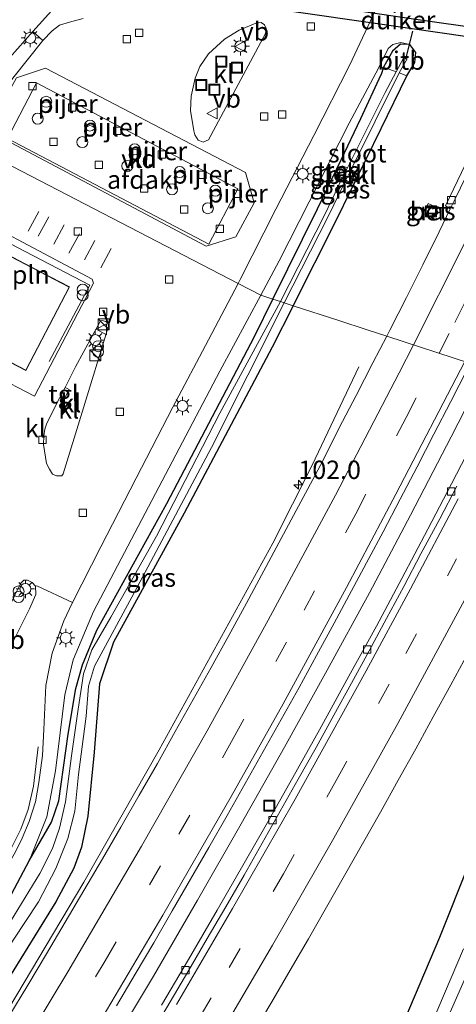
# Model space of a CAD drawing. Units: metres. Extents: x 160800 to 170002, y 393749 to 400000.
# Drawn here: x 161401 to 161461, y 394008 to 394142 of the extents above; entities that cross this region are included whole.
import ezdxf
from ezdxf.enums import TextEntityAlignment as Align

# ---------------------------------------------------------------- set-up
doc = ezdxf.new("R2010")
doc.units = ezdxf.units.M
doc.linetypes.add('VW-3-9_STREEP', pattern=[12, 3, -9])
doc.layers.get('0').update_dxf_attribs({"lineweight": 25})
for name, color, linetype, lineweight in [('B-ME-AL-OVERIG-L-B1', 7, 'Continuous', 18), ('B-ME-AM-KILOMETR-S-B1', 7, 'Continuous', 18), ('B-ME-BV-GELEIDECONSTRUCTIE-GELEIDERAIL-L-B1', 213, 'BV-GELEIDERAIL', 18), ('B-ME-GW-KRUINLIJN-L-B1', 93, 'Continuous', 18), ('B-ME-IE-GRASLAND-GV-B6', 93, 'Continuous', 18), ('B-ME-IE-HULPGEOMETRIE-L-B1', 53, 'Continuous', 18), ('B-ME-IE-INRICHTINGSELEMENT-S-B1', 253, 'Continuous', 18), ('B-ME-IE-MEUBILAIR_WEGMEUBILAIR-LICHTMAST-S-B1', 8, 'Continuous', 18), ('B-ME-KG-KADASTRAAL-DAKRAND-L-B1', 13, 'Continuous', 18), ('B-ME-KW-PIJLER-S-B1', 173, 'Continuous', 18), ('B-ME-OB-BEKLEDING-GV-B6', 253, 'Continuous', 18), ('B-ME-OG-BEBOUWING-GV-B6', 173, 'Continuous', 18), ('B-ME-OG-WATER-GV-B6', 153, 'Continuous', 18), ('B-ME-VH-VERH_SOORT-BETON-OVERIG-GV-B6', 8, 'IE-TERREINAFSCHEIDING-NATUURLIJK-HOUTWAL', 18), ('B-ME-VH-VERH_SOORT-BITUMEN-GV-B6', 8, 'IE-TERREINAFSCHEIDING-NATUURLIJK-HOUTWAL', 18), ('B-ME-VH-VERH_SOORT-GV-B6', 8, 'Continuous', 18), ('B-ME-VH-VERH_SOORT-KLINKERS-GV-B6', 8, 'IE-TERREINAFSCHEIDING-NATUURLIJK-HOUTWAL', 18), ('B-ME-VH-VERH_SOORT-TEGELS-GV-B6', 8, 'Continuous', 18), ('B-ME-VV-KOLK-S-B1', 8, 'Continuous', 18), ('B-ME-VW-MARKERING-39STREEP-015-L-B1', 255, 'VW-3-9_STREEP', 18), ('B-ME-VW-MARKERING-STREEP-015-L-B1', 7, 'Continuous', 18), ('B-ME-VW-MEUBILAIR_WEGMEUBILAIR-VERKEERSBORD-S-B1', 8, 'Continuous', 18)]:
    doc.layers.add(name, color=color, linetype=linetype, lineweight=lineweight)
for name, color, linetype in [('B-ME-GW-INSTEEKWATERGANG-L-B1', 10, 'Continuous'), ('B-ME-KW-DUIKER-GV-B6', 10, 'Continuous'), ('B-ME-KW-DUIKER-L-B1', 10, 'Continuous')]:
    doc.layers.add(name, color=color, linetype=linetype)
doc.styles.add('NLCS-ISO', font='NLCS-ISO.TTF')
doc.linetypes.add('BV-GELEIDERAIL', pattern='A,10,-3,[108,NLCS.SHX,S=1,R=0,X=0,Y=0],-3', length=16)
doc.linetypes.add('IE-TERREINAFSCHEIDING-NATUURLIJK-HOUTWAL', pattern='A,7,-1.5,[67,NLCS.SHX,S=0.75,R=45,X=0,Y=0],-1.5,7,-1.5,[70,NLCS.SHX,S=0.75,R=0,X=0,Y=0],-1.5', length=20)

# ---------------------------------------------------------------- blocks, each defined once
blk = doc.blocks.new('d51en_FeatureWriter_4_15_FMEBLOCK3')
at = {"layer": 'B-ME-GW-INSTEEKWATERGANG-L-B1'}
blk.add_polyline3d([(19.96, 77.82, 13.68), (28.8, 98.61, 13.93), (36.8, 118.62, 13.95)], dxfattribs=at)
blk = doc.blocks.new('dtb')
blk.add_circle((0, 0), 0.75)
blk = doc.blocks.new('hecto')
for p, q in [((0, 0.625), (-0.625, 0)), ((0, -0.625), (0, 0.625)), ((-0.625, 0), (0.625, 0)), ((0.625, 0), (0, -0.625))]:
    blk.add_line(p, q)
blk = doc.blocks.new('kast')
blk.add_line((-0.75, -0.75), (0.75, 0.75))
blk.add_lwpolyline([(-0.75, 0.75), (0.75, 0.75), (0.75, -0.75), (-0.75, -0.75)], close=True)
blk = doc.blocks.new('prullenbak')
for centre in [(-0.375, 0), (0.375, 0)]:
    blk.add_circle(centre, 0.75)
blk = doc.blocks.new('lantaarnpaal')
for p, q in [((-0.75, 0), (-1.25, 0)), ((-0.88, 0.88), (-0.53, 0.53)), ((0, 0.75), (0, 1.25)), ((0.53, 0.53), (0.88, 0.88)), ((0.75, 0), (1.25, 0)), ((-0.53, -0.53), (-0.88, -0.88)), ((0, -0.75), (0, -1.25)), ((0.53, -0.53), (0.88, -0.88))]:
    blk.add_line(p, q)
blk.add_circle((0, 0), 0.75)
blk = doc.blocks.new('kolk')
blk.add_lwpolyline([(-0.5, -0.5), (0.5, -0.5), (0.5, 0.5), (-0.5, 0.5)], close=True)
blk = doc.blocks.new('put')
for p, q in [((0.75, 0.75), (-0.75, 0.75)), ((-0.75, 0.75), (-0.75, -0.75)), ((0.75, -0.75), (0.75, 0.75)), ((-0.75, -0.75), (0.75, -0.75))]:
    blk.add_line(p, q)
blk.add_lwpolyline([(-0.625, 0.625), (0.625, 0.625), (0.625, -0.625), (-0.625, -0.625)], close=True)
blk = doc.blocks.new('verkeersbord')
for p, q in [((0, 0.75), (-0.75, -0.625)), ((0.75, -0.625), (0, 0.75)), ((-0.75, -0.625), (0.75, -0.625))]:
    blk.add_line(p, q)

msp = doc.modelspace()

# ---------------------------------------------------------------- linework, layer by layer
at = {"layer": 'B-ME-AL-OVERIG-L-B1'}
msp.add_polyline3d([(161405.5, 394095.487, 13.463), (161411.023, 394105.895, 13.516), (161401.159, 394111.052, 13.532), (161390.012, 394116.898, 13.523)], dxfattribs=at)
at = {"layer": 'B-ME-BV-GELEIDECONSTRUCTIE-GELEIDERAIL-L-B1'}
for points in [[(161447.688, 394094.752, 13.448), (161441.334, 394081.353, 14.107), (161435.937, 394070.724, 14.259), (161420.455, 394042.543, 14.357), (161410.197, 394024.483, 14.397), (161397.871, 394003.87, 14.425)], [(161413.527, 394001.359, 14.527), (161419.685, 394011.69, 14.523), (161425.702, 394022.033, 14.513), (161431.662, 394032.45, 14.5), (161437.55, 394042.901, 14.497), (161443.372, 394053.408, 14.487), (161449.11, 394063.962, 14.472), (161454.721, 394074.53, 14.468), (161460.249, 394085.202, 14.457), (161465.021, 394094.537, 14.447)]]:
    msp.add_polyline3d(points, dxfattribs=at)
at = {"layer": 'B-ME-GW-INSTEEKWATERGANG-L-B1'}
for points in [[(161438.724, 394103.104, 12.755), (161444.577, 394114.705, 12.732), (161450.696, 394127.249, 12.727), (161454.223, 394134.427, 12.631), (161455.288, 394136.238, 12.727), (161455.43, 394137.631, 12.922), (161454.602, 394138.726, 13.192), (161453.366, 394138.78, 13.225), (161452.278, 394137.797, 13.18), (161451.04, 394135.637, 13.202), (161450.725, 394134.646, 13.176)], [(161435.975, 394103.999, 12.61), (161442.045, 394116.316, 12.698), (161445.272, 394122.988, 12.766), (161447.939, 394128.637, 12.921), (161450.725, 394134.646, 13.176)], [(161411.974, 394058.854, 12.555), (161421.49, 394076.14, 12.525), (161433.46, 394098.895, 12.573), (161435.975, 394103.999, 12.61)], [(161438.724, 394103.104, 12.755), (161435.874, 394097.454, 12.766), (161423.891, 394074.802, 12.733), (161414.248, 394057.216, 12.771)], [(161402.789, 394027.515, 13.534), (161405.783, 394032.668, 13.035), (161406.791, 394035.601, 13.032), (161408.066, 394044.668, 12.997), (161409.13, 394050.902, 12.95), (161410.005, 394054.118, 12.864), (161411.974, 394058.854, 12.555)], [(161414.248, 394057.216, 12.771), (161412.35, 394051.532, 13.145), (161411.592, 394042.231, 13.216), (161410.753, 394033.523, 13.381)], [(161410.753, 394033.523, 13.381), (161409.87, 394029.282, 13.521), (161408.846, 394026.412, 13.594), (161406.383, 394021.826, 13.61), (161398.717, 394009.464, 13.612), (161394.944, 394003.155, 13.622)], [(161379.503, 393988.163, 13.549), (161392.068, 394008.911, 13.569), (161399.534, 394021.318, 13.51), (161402.789, 394027.515, 13.534)]]:
    msp.add_polyline3d(points, dxfattribs=at)
at = {"layer": 'B-ME-GW-KRUINLIJN-L-B1'}
for points in [[(161454.602, 394138.726, 13.192), (161453.396, 394138.998, 13.512), (161452.326, 394138.699, 13.513), (161451.674, 394138.151, 13.512), (161450.333, 394135.508, 13.593)], [(161450.333, 394135.508, 13.593), (161446.371, 394127.999, 13.609), (161436.808, 394109.207, 13.595), (161434.31, 394104.542, 13.579)], [(161434.31, 394104.542, 13.579), (161428.748, 394094.155, 13.543), (161418.555, 394074.809, 13.608), (161411.514, 394061.408, 13.601), (161408.768, 394054.836, 13.527), (161407.612, 394050.05, 13.501), (161406.33, 394039.686, 13.44), (161405.17, 394033.412, 13.482), (161402.789, 394027.515, 13.534)]]:
    msp.add_polyline3d(points, dxfattribs=at)
at = {"layer": 'B-ME-IE-GRASLAND-GV-B6'}
for points in [[(161410.1, 394142.267, 13.549), (161408.262, 394141.772, 13.53), (161406.87, 394141.329, 13.539), (161405.882, 394140.573, 13.55), (161404.63, 394139.238, 13.522), (161403.247, 394140.489, 13.451), (161406.258, 394143.791, 13.506)], [(161431.227, 394106.137, 13.471), (161431.513, 394106.68, 13.472), (161436.347, 394116.265, 13.456), (161441.535, 394126.286, 13.51), (161446.402, 394135.862, 13.526), (161450.327, 394144.165, 13.545)], [(161462.197, 394122.404, 13.392), (161459.463, 394116.726, 13.41), (161460.1339, 394116.3153, 13.4105), (161458.6392, 394113.1552, 13.4261), (161456.4126, 394108.6744, 13.4374), (161454.1613, 394104.2097, 13.4418), (161451.9074, 394099.7449, 13.4502), (161451.4881, 394098.9462, 13.4465), (161448.809, 394099.819, 13.424), (161444.971, 394101.069, 13.039), (161438.724, 394103.104, 12.755), (161444.577, 394114.705, 12.732), (161450.696, 394127.249, 12.727), (161454.223, 394134.427, 12.631), (161455.288, 394136.238, 12.727), (161455.43, 394137.631, 12.922), (161454.602, 394138.726, 13.192), (161453.396, 394138.998, 13.512), (161452.326, 394138.699, 13.513), (161451.674, 394138.151, 13.512), (161450.333, 394135.508, 13.593), (161446.371, 394127.999, 13.609), (161436.808, 394109.207, 13.595), (161434.31, 394104.542, 13.579), (161431.227, 394106.137, 13.471)], [(161454.602, 394138.726, 13.192), (161453.366, 394138.78, 13.225), (161452.278, 394137.797, 13.18), (161451.04, 394135.637, 13.202), (161450.725, 394134.646, 13.176), (161447.939, 394128.637, 12.921), (161445.272, 394122.988, 12.766), (161442.045, 394116.316, 12.698), (161435.975, 394103.999, 12.61), (161434.31, 394104.542, 13.579), (161436.808, 394109.207, 13.595), (161446.371, 394127.999, 13.609), (161450.333, 394135.508, 13.593), (161451.674, 394138.151, 13.512), (161452.326, 394138.699, 13.513), (161453.396, 394138.998, 13.512), (161454.602, 394138.726, 13.192)], [(161452.746, 394134.989, 11.799), (161451.249, 394132.191, 11.795), (161446.131, 394121.907, 12.046), (161445.403, 394122.185, 12.392), (161444.814, 394120.92, 12.398), (161445.404, 394120.468, 12.062), (161443.008, 394115.439, 11.912), (161436.988, 394103.67, 11.915), (161435.975, 394103.999, 12.61), (161442.045, 394116.316, 12.698), (161445.272, 394122.988, 12.766), (161447.939, 394128.637, 12.921), (161450.725, 394134.646, 13.176), (161451.04, 394135.637, 13.202), (161452.746, 394134.989, 11.799)], [(161454.223, 394134.427, 12.631), (161450.696, 394127.249, 12.727), (161444.577, 394114.705, 12.732), (161438.724, 394103.104, 12.755), (161437.504, 394103.501, 11.944), (161443.438, 394115.166, 11.934), (161445.916, 394120.217, 12.074), (161446.593, 394119.826, 12.462), (161447.254, 394121.303, 12.464), (161446.611, 394121.682, 12.046), (161453.167, 394134.828, 11.818), (161454.223, 394134.427, 12.631)], [(161456.483, 394115.695, 13.334), (161457.776, 394114.985, 13.355), (161458.45, 394116.432, 13.381), (161457.117, 394117.027, 13.334), (161456.483, 394115.695, 13.334)], [(161431.227, 394106.137, 13.471), (161434.31, 394104.542, 13.579), (161428.748, 394094.155, 13.543), (161418.555, 394074.809, 13.608), (161411.514, 394061.408, 13.601), (161408.768, 394054.836, 13.527), (161407.612, 394050.05, 13.501), (161406.33, 394039.686, 13.44), (161405.17, 394033.412, 13.482), (161402.789, 394027.515, 13.534), (161399.534, 394021.318, 13.51), (161392.068, 394008.911, 13.569), (161379.503, 393988.163, 13.549)], [(161379.915, 393993.451, 13.669), (161388.925, 394008.201, 13.702), (161393.142, 394015.093, 13.647), (161399.013, 394025.327, 13.616), (161400.936, 394028.738, 13.592), (161401.787, 394030.483, 13.588), (161402.731, 394032.753, 13.565), (161403.601, 394035.457, 13.553), (161404.055, 394038.078, 13.561), (161404.581, 394041.773, 13.54), (161404.749, 394045.339, 13.549), (161405.046, 394051.33, 13.543), (161405.908, 394055.716, 13.57), (161407.486, 394060.119, 13.588), (161408.647, 394062.65, 13.63), (161412.496, 394070.202, 13.59), (161417.352, 394079.597, 13.562), (161422.336, 394089.269, 13.494), (161427.195, 394098.468, 13.464), (161431.227, 394106.137, 13.471)], [(161435.975, 394103.999, 12.61), (161433.46, 394098.895, 12.573), (161421.49, 394076.14, 12.525), (161411.974, 394058.854, 12.555), (161410.005, 394054.118, 12.864), (161409.13, 394050.902, 12.95), (161408.066, 394044.668, 12.997), (161406.791, 394035.601, 13.032), (161405.783, 394032.668, 13.035), (161402.789, 394027.515, 13.534), (161405.17, 394033.412, 13.482), (161406.33, 394039.686, 13.44), (161407.612, 394050.05, 13.501), (161408.768, 394054.836, 13.527), (161411.514, 394061.408, 13.601), (161418.555, 394074.809, 13.608), (161428.748, 394094.155, 13.543), (161434.31, 394104.542, 13.579), (161435.975, 394103.999, 12.61)], [(161379.503, 393988.163, 13.549), (161392.068, 394008.911, 13.569), (161399.534, 394021.318, 13.51), (161402.789, 394027.515, 13.534), (161405.783, 394032.668, 13.035), (161406.791, 394035.601, 13.032), (161408.066, 394044.668, 12.997), (161409.13, 394050.902, 12.95), (161410.005, 394054.118, 12.864), (161411.974, 394058.854, 12.555), (161421.49, 394076.14, 12.525), (161433.46, 394098.895, 12.573), (161435.975, 394103.999, 12.61), (161436.988, 394103.67, 11.915)], [(161436.988, 394103.67, 11.915), (161428.746, 394088.439, 12.191), (161420.082, 394071.701, 12.239), (161413.885, 394060.651, 12.39), (161411.272, 394056.165, 12.415), (161410.175, 394052.908, 12.426), (161409.432, 394048.088, 12.445), (161408.535, 394041.744, 12.459), (161407.697, 394035.459, 12.541), (161406.877, 394031.887, 12.563), (161405.923, 394029.092, 12.574), (161404.214, 394025.689, 12.594), (161399.695, 394018.327, 12.608), (161396.494, 394012.46, 12.541), (161391.104, 394003.259, 12.519)], [(161400.591, 394016.588, 12.527), (161404.023, 394021.821, 12.527), (161406.403, 394026.346, 12.5), (161408.004, 394030.461, 12.502), (161408.983, 394034.167, 12.459), (161409.491, 394039.169, 12.411), (161410.503, 394047.145, 12.378), (161410.832, 394051.225, 12.369), (161411.658, 394053.944, 12.335), (161417.041, 394063.969, 12.298), (161427.602, 394083.766, 12.094), (161437.504, 394103.501, 11.944), (161438.724, 394103.104, 12.755), (161435.874, 394097.454, 12.766), (161423.891, 394074.802, 12.733), (161414.248, 394057.216, 12.771), (161412.35, 394051.532, 13.145), (161411.592, 394042.231, 13.216), (161410.753, 394033.523, 13.381), (161409.87, 394029.282, 13.521), (161408.846, 394026.412, 13.594), (161406.383, 394021.826, 13.61), (161398.717, 394009.464, 13.612)], [(161398.717, 394009.464, 13.612), (161406.383, 394021.826, 13.61), (161408.846, 394026.412, 13.594), (161409.87, 394029.282, 13.521), (161410.753, 394033.523, 13.381), (161411.592, 394042.231, 13.216), (161412.35, 394051.532, 13.145), (161414.248, 394057.216, 12.771), (161423.891, 394074.802, 12.733), (161435.874, 394097.454, 12.766), (161438.724, 394103.104, 12.755), (161444.971, 394101.069, 13.039), (161448.809, 394099.819, 13.424), (161451.4881, 394098.9462, 13.4465), (161449.5818, 394095.3155, 13.43), (161447.311, 394090.8627, 13.4345), (161444.9883, 394086.4316, 13.4098), (161442.7601, 394081.9524, 13.4588), (161440.4022, 394077.5412, 13.452), (161439.4712, 394075.7623, 13.4571), (161437.0895, 394071.367, 13.4504), (161434.7365, 394066.953, 13.4661), (161432.3509, 394062.5598, 13.4594), (161429.9816, 394058.1501, 13.4831), (161427.5559, 394053.7755, 13.4808), (161425.088, 394049.4271, 13.4741), (161422.6553, 394045.0588, 13.4831), (161420.2271, 394040.6848, 13.4911), (161417.7196, 394036.3582, 13.4939), (161415.2359, 394032.017, 13.4894), (161412.7476, 394027.6764, 13.5006), (161410.2043, 394023.3695, 13.4916), (161407.6801, 394019.0545, 13.5028), (161405.1313, 394014.7516, 13.5051), (161402.5677, 394010.4527, 13.5174), (161399.9775, 394006.1763, 13.5288)], [(161414.635, 394007.6513, 13.7913), (161417.1836, 394011.9551, 13.7801), (161419.7383, 394016.2544, 13.7801), (161422.2568, 394020.5805, 13.7824), (161424.7462, 394024.9183, 13.7734), (161427.2507, 394029.2472, 13.7667), (161429.7278, 394033.5889, 13.7663), (161432.177, 394037.9479, 13.7596), (161434.6412, 394042.2993, 13.7551), (161437.1047, 394046.6603, 13.7619), (161439.5369, 394051.0287, 13.7462), (161441.9088, 394055.4291, 13.7372), (161444.3007, 394059.8255, 13.7417), (161446.6696, 394064.226, 13.7402), (161449.03, 394068.6325, 13.7312), (161450.9833, 394072.2702, 13.7473), (161453.2955, 394076.7134, 13.7272), (161455.6178, 394081.1395, 13.7249), (161457.9021, 394085.59, 13.7272), (161460.2055, 394090.0313, 13.7249), (161462.4989, 394094.4785, 13.7204)], [(161463.749, 394085.489, 13.715), (161460.287, 394078.816, 13.722), (161457.062, 394072.629, 13.722), (161453.521, 394065.917, 13.737), (161450.081, 394059.426, 13.74), (161446.329, 394052.573, 13.738), (161442.318, 394045.289, 13.752), (161438.671, 394038.768, 13.745), (161435.037, 394032.343, 13.755), (161432.07, 394027.105, 13.757), (161428.381, 394020.689, 13.766), (161424.449, 394013.959, 13.774), (161420.772, 394007.741, 13.769)], [(161433.2819, 394003.9141, 14.1038), (161435.7977, 394008.2078, 14.1006), (161438.3283, 394012.4999, 14.0849), (161440.8055, 394016.7899, 14.0871), (161443.2793, 394021.1037, 14.0692), (161445.7152, 394025.4161, 14.0886), (161448.1641, 394029.736, 14.0706), (161450.617, 394034.0608, 14.084), (161453.0398, 394038.3995, 14.0616), (161455.4182, 394042.6899, 14.0661), (161457.8236, 394047.0383, 14.0728), (161460.2154, 394051.4058, 14.0706), (161462.5843, 394055.7637, 14.0661)], [(161466.722, 394037.029, 13.951), (161458.723, 394017.021, 13.928), (161449.879, 393996.227, 13.685), (161440.535, 393974.457, 13.668), (161438.891, 393968.7, 13.692), (161437.915, 393963.508, 13.732), (161419.436, 393963.72, 13.867), (161418.385, 393964.318, 13.876), (161415.634, 393963.529, 13.901), (161406.774, 393949.867, 13.921), (161397.035, 393934.81, 13.859), (161389.024, 393922.889, 13.816), (161379.873, 393909.308, 13.8), (161371.234, 393896.901, 13.835), (161356.344, 393876.358, 13.796), (161337.584, 393851.472, 13.894), (161321.848, 393831.543, 13.897), (161299.415, 393804.761, 13.94), (161281.895, 393784.297, 13.921), (161269.185, 393769.662, 13.937), (161251.7428, 393750, 13.9727), (161243.6244, 393750, 14.2986)], [(161449.879, 393996.227, 13.685), (161458.723, 394017.021, 13.928), (161466.722, 394037.029, 13.951)], [(161461.954, 394015.401, 11.217), (161451.697, 393991.388, 11.276)], [(161452.652, 393989.861, 11.259), (161463.706, 394014.935, 11.192)]]:
    msp.add_polyline3d(points, dxfattribs=at)
at = {"layer": 'B-ME-IE-HULPGEOMETRIE-L-B1'}
msp.add_polyline3d([(161462.8808, 394095.2346, 13.7211), (161451.4881, 394098.9462, 13.4465), (161448.809, 394099.819, 13.424), (161444.971, 394101.069, 13.039), (161438.724, 394103.104, 12.755), (161437.504, 394103.501, 11.944), (161436.988, 394103.67, 11.915), (161435.975, 394103.999, 12.61), (161434.31, 394104.542, 13.579), (161431.227, 394106.137, 13.471), (161394.312, 394125.251, 13.484), (161392.507, 394126.153, 13.582), (161389.298, 394127.757, 13.67), (161387.249, 394128.781, 13.756), (161383.108, 394121.222, 13.72), (161380.201, 394122.17, 13.716), (161376.658, 394123.324, 13.868), (161374.527, 394124.018, 12.706), (161373.542, 394124.339, 12.096), (161370.576, 394125.305, 12.096), (161369.662, 394125.603, 12.665), (161337.311, 394136.142, 12.774)], dxfattribs=at)
at = {"layer": 'B-ME-KG-KADASTRAAL-DAKRAND-L-B1'}
msp.add_polyline3d([(161402.289, 394094.319, 17.829), (161383.235, 394104.242, 17.872), (161389.133, 394115.567, 17.846), (161408.186, 394105.644, 17.852), (161402.289, 394094.319, 17.829)], dxfattribs=at)
at = {"layer": 'B-ME-KW-DUIKER-GV-B6'}
msp.add_polyline3d([(161513.259, 394133.925, 12.135), (161513.048, 394132.443, 12.135), (161454.938, 394140.843, 12.853), (161391.082, 394150.078, 12.077), (161391.8, 394151.196, 12.057), (161391.559, 394151.643, 12.08), (161455.138, 394142.229, 12.853), (161513.259, 394133.925, 12.135)], dxfattribs=at)
at = {"layer": 'B-ME-KW-DUIKER-L-B1'}
msp.add_line((161454.979, 394140.543, 12.017), (161454.024, 394136.706, 11.842), dxfattribs=at)
at = {"layer": 'B-ME-OB-BEKLEDING-GV-B6'}
for points in [[(161451.04, 394135.637, 13.202), (161452.278, 394137.797, 13.18), (161453.366, 394138.78, 13.225), (161454.602, 394138.726, 13.192), (161455.43, 394137.631, 12.922), (161455.288, 394136.238, 12.727), (161454.223, 394134.427, 12.631), (161453.167, 394134.828, 11.818), (161454.277, 394136.746, 11.793), (161453.744, 394136.855, 11.802), (161452.746, 394134.989, 11.799), (161451.04, 394135.637, 13.202)], [(161445.404, 394120.468, 12.062), (161444.814, 394120.92, 12.398), (161445.403, 394122.185, 12.392), (161446.131, 394121.907, 12.046), (161445.404, 394120.468, 12.062)], [(161446.611, 394121.682, 12.046), (161447.254, 394121.303, 12.464), (161446.593, 394119.826, 12.462), (161445.916, 394120.217, 12.074), (161446.611, 394121.682, 12.046)]]:
    msp.add_polyline3d(points, dxfattribs=at)
at = {"layer": 'B-ME-OG-BEBOUWING-GV-B6'}
msp.add_polyline3d([(161427.224, 394111.492, 18.963), (161399.782, 394125.917, 18.963), (161403.75, 394133.49, 18.963), (161431.205, 394119.046, 18.963), (161427.224, 394111.492, 18.963)], dxfattribs=at)
at = {"layer": 'B-ME-OG-WATER-GV-B6'}
for points in [[(161454.277, 394136.746, 11.793), (161453.167, 394134.828, 11.818), (161446.611, 394121.682, 12.046), (161445.916, 394120.217, 12.074), (161443.438, 394115.166, 11.934), (161437.504, 394103.501, 11.944), (161436.988, 394103.67, 11.915), (161443.008, 394115.439, 11.912), (161445.404, 394120.468, 12.062), (161446.131, 394121.907, 12.046), (161451.249, 394132.191, 11.795), (161452.746, 394134.989, 11.799), (161453.744, 394136.855, 11.802), (161454.277, 394136.746, 11.793)], [(161391.104, 394003.259, 12.519), (161396.494, 394012.46, 12.541), (161399.695, 394018.327, 12.608), (161404.214, 394025.689, 12.594), (161405.923, 394029.092, 12.574), (161406.877, 394031.887, 12.563), (161407.697, 394035.459, 12.541), (161408.535, 394041.744, 12.459), (161409.432, 394048.088, 12.445), (161410.175, 394052.908, 12.426), (161411.272, 394056.165, 12.415), (161413.885, 394060.651, 12.39), (161420.082, 394071.701, 12.239), (161428.746, 394088.439, 12.191), (161436.988, 394103.67, 11.915), (161437.504, 394103.501, 11.944)], [(161437.504, 394103.501, 11.944), (161427.602, 394083.766, 12.094), (161417.041, 394063.969, 12.298), (161411.658, 394053.944, 12.335), (161410.832, 394051.225, 12.369), (161410.503, 394047.145, 12.378), (161409.491, 394039.169, 12.411), (161408.983, 394034.167, 12.459), (161408.004, 394030.461, 12.502), (161406.403, 394026.346, 12.5), (161404.023, 394021.821, 12.527), (161400.591, 394016.588, 12.527), (161397.134, 394011.219, 12.528), (161393.248, 394004.663, 12.49)], [(161451.697, 393991.388, 11.276), (161461.954, 394015.401, 11.217)], [(161463.706, 394014.935, 11.192), (161452.652, 393989.861, 11.259)]]:
    msp.add_polyline3d(points, dxfattribs=at)
at = {"layer": 'B-ME-VH-VERH_SOORT-BETON-OVERIG-GV-B6'}
for points in [[(161473.7438, 394144.736, 13.3907), (161471.6207, 394140.2062, 13.3862), (161469.4893, 394135.6843, 13.3929), (161467.3321, 394131.1703, 13.3997), (161465.175, 394126.658, 13.3974), (161462.9992, 394122.1563, 13.3974), (161460.7778, 394117.6766, 13.4015), (161460.1339, 394116.3153, 13.4105), (161459.463, 394116.726, 13.41), (161462.197, 394122.404, 13.392), (161465.322, 394128.887, 13.386), (161468.17, 394134.82, 13.384), (161470.973, 394140.698, 13.381), (161474.164, 394147.471, 13.382)], [(161456.483, 394115.695, 13.334), (161457.117, 394117.027, 13.334), (161458.45, 394116.432, 13.381), (161457.776, 394114.985, 13.355), (161456.483, 394115.695, 13.334)], [(161420.772, 394007.741, 13.769), (161424.449, 394013.959, 13.774), (161428.381, 394020.689, 13.766), (161432.07, 394027.105, 13.757), (161435.037, 394032.343, 13.755), (161438.671, 394038.768, 13.745), (161442.318, 394045.289, 13.752), (161446.329, 394052.573, 13.738), (161450.081, 394059.426, 13.74), (161453.521, 394065.917, 13.737), (161457.062, 394072.629, 13.722), (161460.287, 394078.816, 13.722), (161463.749, 394085.489, 13.715)], [(161461.0221, 394078.4741, 13.7325), (161458.6982, 394074.043, 13.7549), (161456.1421, 394069.2539, 13.7381), (161456.1442, 394069.2578, 13.7381), (161453.8103, 394064.8339, 13.7448), (161451.4261, 394060.4468, 13.7426), (161449.0607, 394056.0465, 13.7471), (161446.6791, 394051.6438, 13.7516), (161444.2817, 394047.2605, 13.756), (161441.8675, 394042.8845, 13.7583), (161439.4084, 394038.5291, 13.763), (161436.9688, 394034.1692, 13.7632), (161434.499, 394029.8222, 13.7697), (161432.0418, 394025.4705, 13.7722), (161429.5366, 394021.1441, 13.7856), (161427.0212, 394016.8246, 13.7722), (161424.5169, 394012.5005, 13.7766), (161421.9858, 394008.1834, 13.7834), (161419.4357, 394003.8902, 13.7811)]]:
    msp.add_polyline3d(points, dxfattribs=at)
at = {"layer": 'B-ME-VH-VERH_SOORT-BITUMEN-GV-B6'}
for points in [[(161406.258, 394143.791, 13.506), (161403.247, 394140.489, 13.451), (161400.12, 394136.946, 13.591), (161397.858, 394134.039, 13.601), (161393.701, 394128.012, 13.585), (161392.507, 394126.153, 13.582), (161389.298, 394127.757, 13.67), (161387.249, 394128.781, 13.756), (161383.108, 394121.222, 13.72), (161380.201, 394122.17, 13.716), (161384.612, 394130.099, 13.858), (161387.415, 394134.44, 13.814), (161391.627, 394140.561, 13.819), (161393.911, 394143.272, 13.829)], [(161462.8808, 394095.2346, 13.7211), (161451.4881, 394098.9462, 13.4465), (161451.9074, 394099.7449, 13.4502), (161454.1613, 394104.2097, 13.4418), (161456.4126, 394108.6744, 13.4374), (161458.6392, 394113.1552, 13.4261), (161460.1339, 394116.3153, 13.4105), (161460.7778, 394117.6766, 13.4015), (161462.9992, 394122.1563, 13.3974)], [(161399.9775, 394006.1763, 13.5288), (161402.5677, 394010.4527, 13.5174), (161405.1313, 394014.7516, 13.5051), (161407.6801, 394019.0545, 13.5028), (161410.2043, 394023.3695, 13.4916), (161412.7476, 394027.6764, 13.5006), (161415.2359, 394032.017, 13.4894), (161417.7196, 394036.3582, 13.4939), (161420.2271, 394040.6848, 13.4911), (161422.6553, 394045.0588, 13.4831), (161425.088, 394049.4271, 13.4741), (161427.5559, 394053.7755, 13.4808), (161429.9816, 394058.1501, 13.4831), (161432.3509, 394062.5598, 13.4594), (161434.7365, 394066.953, 13.4661), (161437.0895, 394071.367, 13.4504), (161439.4712, 394075.7623, 13.4571), (161440.4022, 394077.5412, 13.452), (161442.7601, 394081.9524, 13.4588), (161444.9883, 394086.4316, 13.4098), (161447.311, 394090.8627, 13.4345), (161449.5818, 394095.3155, 13.43), (161451.4881, 394098.9462, 13.4465), (161462.8808, 394095.2346, 13.7211)], [(161462.4989, 394094.4785, 13.7204), (161460.2055, 394090.0313, 13.7249), (161457.9021, 394085.59, 13.7272), (161455.6178, 394081.1395, 13.7249), (161453.2955, 394076.7134, 13.7272), (161450.9833, 394072.2702, 13.7473), (161449.03, 394068.6325, 13.7312), (161446.6696, 394064.226, 13.7402), (161444.3007, 394059.8255, 13.7417), (161441.9088, 394055.4291, 13.7372), (161439.5369, 394051.0287, 13.7462), (161437.1047, 394046.6603, 13.7619), (161434.6412, 394042.2993, 13.7551), (161432.177, 394037.9479, 13.7596), (161429.7278, 394033.5889, 13.7663), (161427.2507, 394029.2472, 13.7667), (161424.7462, 394024.9183, 13.7734), (161422.2568, 394020.5805, 13.7824), (161419.7383, 394016.2544, 13.7801), (161417.1836, 394011.9551, 13.7801), (161414.635, 394007.6513, 13.7913)], [(161419.4357, 394003.8902, 13.7811), (161421.9858, 394008.1834, 13.7834), (161424.5169, 394012.5005, 13.7766), (161427.0212, 394016.8246, 13.7722), (161429.5366, 394021.1441, 13.7856), (161432.0418, 394025.4705, 13.7722), (161434.499, 394029.8222, 13.7697), (161436.9688, 394034.1692, 13.7632), (161439.4084, 394038.5291, 13.763), (161441.8675, 394042.8845, 13.7583), (161444.2817, 394047.2605, 13.756), (161446.6791, 394051.6438, 13.7516), (161449.0607, 394056.0465, 13.7471), (161451.4261, 394060.4468, 13.7426), (161453.8103, 394064.8339, 13.7448), (161456.1442, 394069.2578, 13.7381), (161456.1421, 394069.2539, 13.7381), (161458.6982, 394074.043, 13.7549), (161461.0221, 394078.4741, 13.7325)], [(161399.513, 394055.209, 13.657), (161402.782, 394061.778, 13.624), (161403.656, 394063.727, 13.616), (161403.598, 394064.883, 13.598), (161403.808, 394064.929, 13.606), (161408.647, 394062.65, 13.63), (161407.486, 394060.119, 13.588), (161405.908, 394055.716, 13.57), (161405.046, 394051.33, 13.543), (161404.749, 394045.339, 13.549), (161404.581, 394041.773, 13.54), (161404.055, 394038.078, 13.561), (161403.601, 394035.457, 13.553), (161402.731, 394032.753, 13.565), (161401.787, 394030.483, 13.588), (161400.936, 394028.738, 13.592)], [(161462.5843, 394055.7637, 14.0661), (161460.2154, 394051.4058, 14.0706), (161457.8236, 394047.0383, 14.0728), (161455.4182, 394042.6899, 14.0661), (161453.0398, 394038.3995, 14.0616), (161450.617, 394034.0608, 14.084), (161448.1641, 394029.736, 14.0706), (161445.7152, 394025.4161, 14.0886), (161443.2793, 394021.1037, 14.0692), (161440.8055, 394016.7899, 14.0871), (161438.3283, 394012.4999, 14.0849), (161435.7977, 394008.2078, 14.1006), (161433.2819, 394003.9141, 14.1038)]]:
    msp.add_polyline3d(points, dxfattribs=at)
at = {"layer": 'B-ME-VH-VERH_SOORT-GV-B6'}
msp.add_polyline3d([(161432.211, 394121.247, 13.488), (161433.421, 394117.131, 13.444), (161430.904, 394112.498, 13.441), (161426.87, 394111.216, 13.456), (161399.522, 394125.715, 13.479), (161398.45, 394129.551, 13.508), (161401.02, 394134.171, 13.532), (161404.972, 394135.466, 13.498), (161432.211, 394121.247, 13.488)], dxfattribs=at)
at = {"layer": 'B-ME-VH-VERH_SOORT-KLINKERS-GV-B6'}
for points in [[(161450.327, 394144.165, 13.545), (161446.402, 394135.862, 13.526), (161441.535, 394126.286, 13.51), (161436.347, 394116.265, 13.456), (161431.513, 394106.68, 13.472), (161431.227, 394106.137, 13.471), (161394.312, 394125.251, 13.484), (161397.022, 394129.276, 13.501), (161400.519, 394134.102, 13.551), (161404.63, 394139.238, 13.522), (161405.882, 394140.573, 13.55), (161406.87, 394141.329, 13.539), (161408.262, 394141.772, 13.53), (161410.1, 394142.267, 13.549)], [(161434.945, 394140.224, 13.504), (161427.201, 394125.724, 13.439), (161426.461, 394125.417, 13.434), (161425.761, 394125.679, 13.434), (161425.318, 394126.417, 13.434), (161425.179, 394126.933, 13.434), (161424.722, 394129.72, 13.436), (161424.844, 394131.672, 13.44), (161425.393, 394134.102, 13.459), (161426.002, 394135.711, 13.468), (161427.193, 394137.436, 13.488), (161429.378, 394139.437, 13.505), (161431.347, 394140.671, 13.505), (161433.633, 394141.637, 13.499), (161434.353, 394141.693, 13.501), (161434.803, 394141.39, 13.501), (161435.05, 394140.916, 13.497), (161434.945, 394140.224, 13.504)], [(161434.945, 394140.224, 13.504), (161435.05, 394140.916, 13.497), (161434.803, 394141.39, 13.501), (161434.353, 394141.693, 13.501), (161433.633, 394141.637, 13.499), (161431.347, 394140.671, 13.505), (161429.378, 394139.437, 13.505), (161427.193, 394137.436, 13.488), (161426.002, 394135.711, 13.468), (161425.393, 394134.102, 13.459), (161424.844, 394131.672, 13.44), (161424.722, 394129.72, 13.436), (161425.179, 394126.933, 13.434), (161425.318, 394126.417, 13.434), (161425.761, 394125.679, 13.434), (161426.461, 394125.417, 13.434), (161427.201, 394125.724, 13.439), (161434.945, 394140.224, 13.504)], [(161432.211, 394121.247, 13.488), (161404.972, 394135.466, 13.498), (161401.02, 394134.171, 13.532), (161398.45, 394129.551, 13.508), (161399.522, 394125.715, 13.479), (161426.87, 394111.216, 13.456), (161430.904, 394112.498, 13.441), (161433.421, 394117.131, 13.444), (161432.211, 394121.247, 13.488)], [(161394.312, 394125.251, 13.484), (161431.227, 394106.137, 13.471)], [(161397.828, 394093.696, 13.492), (161403.48, 394090.779, 13.508), (161411.534, 394106.176, 13.49), (161411.337, 394106.715, 13.508), (161390.281, 394117.897, 13.505)], [(161431.227, 394106.137, 13.471), (161427.195, 394098.468, 13.464), (161422.336, 394089.269, 13.494), (161417.352, 394079.597, 13.562), (161412.496, 394070.202, 13.59), (161408.647, 394062.65, 13.63), (161403.808, 394064.929, 13.606), (161403.598, 394064.883, 13.598), (161403.159, 394065.353, 13.614), (161402.547, 394065.67, 13.602), (161402.026, 394065.671, 13.587), (161401.606, 394065.292, 13.588), (161400.786, 394063.634, 13.588)], [(161412.484, 394101.058, 13.463), (161409.065, 394094.759, 13.473), (161407.644, 394091.96, 13.474), (161406.953, 394090.601, 13.474), (161405.173, 394087.095, 13.475), (161404.865, 394086.27, 13.471), (161404.734, 394085.354, 13.465), (161404.699, 394084.164, 13.472), (161405.131, 394081.599, 13.492), (161405.505, 394080.794, 13.492), (161405.928, 394080.142, 13.49), (161406.482, 394079.886, 13.489), (161407.203, 394079.901, 13.486), (161407.366, 394080.177, 13.463), (161409.982, 394088.606, 13.463), (161413.546, 394100.292, 13.463), (161413.455, 394100.697, 13.463), (161413.203, 394100.928, 13.463), (161412.706, 394101.072, 13.463), (161412.484, 394101.058, 13.463)], [(161407.203, 394079.901, 13.486), (161406.482, 394079.886, 13.489), (161405.928, 394080.142, 13.49), (161405.505, 394080.794, 13.492), (161405.131, 394081.599, 13.492), (161404.699, 394084.164, 13.472), (161404.734, 394085.354, 13.465), (161404.865, 394086.27, 13.471), (161405.173, 394087.095, 13.475), (161406.953, 394090.601, 13.474), (161407.495, 394090.285, 13.547), (161408.194, 394091.674, 13.547), (161407.644, 394091.96, 13.474), (161409.065, 394094.759, 13.473), (161412.484, 394101.058, 13.463), (161412.706, 394101.072, 13.463), (161413.203, 394100.928, 13.463), (161413.455, 394100.697, 13.463), (161413.546, 394100.292, 13.463), (161409.982, 394088.606, 13.463), (161407.366, 394080.177, 13.463), (161407.203, 394079.901, 13.486)]]:
    msp.add_polyline3d(points, dxfattribs=at)
at = {"layer": 'B-ME-VH-VERH_SOORT-TEGELS-GV-B6'}
for points in [[(161404.63, 394139.238, 13.522), (161400.519, 394134.102, 13.551), (161397.022, 394129.276, 13.501), (161394.312, 394125.251, 13.484), (161392.507, 394126.153, 13.582), (161393.701, 394128.012, 13.585), (161397.858, 394134.039, 13.601), (161400.12, 394136.946, 13.591), (161403.247, 394140.489, 13.451), (161404.63, 394139.238, 13.522)], [(161394.312, 394125.251, 13.484), (161392.597, 394122.272, 13.496), (161392.089, 394121.39, 13.5), (161390.281, 394117.897, 13.505), (161411.337, 394106.715, 13.508), (161411.534, 394106.176, 13.49), (161403.48, 394090.779, 13.508), (161397.828, 394093.696, 13.492), (161393.582, 394095.888, 13.48), (161390.274, 394097.622, 13.551), (161388.719, 394098.447, 13.617), (161381.635, 394102.293, 13.644), (161380.01, 394103.06, 13.688), (161377.129, 394104.567, 13.803), (161376.44, 394104.93, 13.741), (161376.683, 394105.373, 13.742), (161377.129, 394105.844, 13.743), (161378.164, 394106.41, 13.732), (161382.463, 394108.285, 13.659), (161382.826, 394108.635, 13.639), (161386.443, 394115.261, 13.57), (161391.22, 394123.993, 13.596), (161392.507, 394126.153, 13.582), (161394.312, 394125.251, 13.484)], [(161402.31, 394094.252, 13.519), (161408.254, 394105.665, 13.519), (161402.103, 394108.868, 13.519), (161400.582, 394109.66, 13.519), (161389.111, 394115.634, 13.519), (161383.168, 394104.22, 13.519), (161402.31, 394094.252, 13.519)], [(161406.953, 394090.601, 13.474), (161407.644, 394091.96, 13.474), (161408.194, 394091.674, 13.547), (161407.495, 394090.285, 13.547), (161406.953, 394090.601, 13.474)], [(161403.598, 394064.883, 13.598), (161403.656, 394063.727, 13.616), (161402.782, 394061.778, 13.624), (161399.513, 394055.209, 13.657), (161394.382, 394057.939, 13.708), (161392.099, 394064.564, 13.722), (161388.378, 394075.729, 13.715), (161391.844, 394082.122, 13.629), (161395.734, 394089.272, 13.502), (161396.604, 394088.79, 13.504), (161396.718, 394088.463, 13.504), (161392.944, 394081.468, 13.556), (161389.718, 394075.488, 13.602), (161395.313, 394058.781, 13.596), (161397.771, 394057.539, 13.587), (161400.786, 394063.634, 13.588), (161401.606, 394065.292, 13.588), (161402.026, 394065.671, 13.587), (161402.547, 394065.67, 13.602), (161403.159, 394065.353, 13.614), (161403.598, 394064.883, 13.598)]]:
    msp.add_polyline3d(points, dxfattribs=at)
at = {"layer": 'B-ME-VW-MARKERING-39STREEP-015-L-B1'}
for p, q in [((161404.05, 394115.922, 13.455), (161401.889, 394111.904, 13.442)), ((161405.41, 394115.224, 13.445), (161403.212, 394111.134, 13.433)), ((161407.505, 394114.123, 13.435), (161405.333, 394110.032, 13.422)), ((161409.594, 394112.917, 13.445), (161407.455, 394108.914, 13.432)), ((161411.72, 394111.984, 13.454), (161409.5, 394107.825, 13.442)), ((161413.923, 394110.905, 13.43), (161411.71, 394106.693, 13.444))]:
    msp.add_line(p, q, dxfattribs=at)
for points in [[(161458.6086, 394096.6264, 13.6865), (161460.7614, 394100.8326, 13.6842), (161467.2767, 394113.8813, 13.6691), (161473.751, 394127.1953, 13.663), (161482.1014, 394144.9078, 13.6552), (161488.1854, 394158.1631, 13.6522), (161496.2215, 394176.2643, 13.6296), (161500.1876, 394185.4277, 13.6233), (161505.8593, 394198.859, 13.6098), (161511.5649, 394212.7095, 13.5974), (161517.0487, 394226.4503, 13.594), (161524.0314, 394244.5498, 13.5891), (161529.2099, 394258.3981, 13.5825), (161535.8164, 394276.8424, 13.5696), (161540.7226, 394291.0013, 13.5624), (161545.4309, 394305.0056, 13.5492), (161551.4318, 394323.6618, 13.5448), (161555.7095, 394337.4142, 13.5405), (161561.3885, 394356.5596, 13.524), (161564.1392, 394366.1502, 13.5197)], [(161405.648, 394001.2729, 13.7699), (161413.0976, 394013.7649, 13.7426), (161423.1637, 394031.0322, 13.7324), (161430.5562, 394044.0811, 13.7214), (161440.2025, 394061.5717, 13.703), (161447.2576, 394074.7376, 13.6941), (161454.1165, 394087.8495, 13.6911), (161458.6086, 394096.6264, 13.6865)], [(161419.9245, 393995.8459, 13.9865), (161429.9891, 394012.8501, 13.9766), (161437.3926, 394025.6505, 13.9632), (161444.5821, 394038.3545, 13.9526), (161454.1001, 394055.7017, 13.941), (161460.997, 394068.5754, 13.9362)]]:
    msp.add_polyline3d(points, dxfattribs=at)
at = {"layer": 'B-ME-VW-MARKERING-STREEP-015-L-B1'}
for points in [[(161455.1056, 394097.7677, 13.587), (161461.9919, 394111.3994, 13.5746), (161470.7287, 394129.3423, 13.5601), (161477.8377, 394144.3611, 13.5553), (161486.0372, 394162.232, 13.5514), (161493.7792, 394179.7391, 13.5307), (161500.6874, 394195.9092, 13.5164), (161507.2212, 394211.6876, 13.5039), (161513.4672, 394227.2507, 13.5004), (161519.2758, 394242.2625, 13.4958), (161524.1413, 394255.2146, 13.4909), (161529.8892, 394270.9894, 13.4784), (161534.6454, 394284.4561, 13.4658), (161541.0567, 394303.3623, 13.4542), (161546.392, 394319.742, 13.4543), (161551.2318, 394335.115, 13.4472), (161551.3149, 394335.3508, 13.4483)], [(161399.3434, 393997.8794, 13.689), (161408.0365, 394012.267, 13.6521), (161418.0476, 394029.3939, 13.6355), (161426.9984, 394045.1397, 13.6266), (161435.3345, 394060.2164, 13.6077), (161444.4872, 394077.2498, 13.5929), (161453.1742, 394093.9444, 13.5904), (161455.1056, 394097.7677, 13.587)], [(161411.5263, 394004.0284, 13.839), (161420.9826, 394019.9968, 13.8205), (161430.2652, 394036.2044, 13.8057), (161437.3516, 394048.8397, 13.7926), (161445.9955, 394064.692, 13.781), (161452.7335, 394077.3895, 13.776), (161462.1065, 394095.4868, 13.7731)], [(161422.8422, 394007.812, 13.881), (161430.4795, 394020.904, 13.877), (161439.0002, 394035.8306, 13.8631), (161448.6768, 394053.2991, 13.8504), (161454.7347, 394064.5187, 13.8478), (161461.1966, 394076.7687, 13.8378)], [(161238.3837, 393750, 14.26), (161246.7357, 393759.3321, 14.2563), (161259.9872, 393774.2531, 14.2464), (161273.177, 393789.2678, 14.2419), (161284.5427, 393802.4111, 14.2303), (161297.1273, 393817.2105, 14.2177), (161309.8948, 393832.5489, 14.2044), (161319.7614, 393844.705, 14.1845), (161330.0244, 393857.7059, 14.1723), (161340.1952, 393870.9195, 14.1644), (161350.0005, 393884.042, 14.1494), (161358.7541, 393896.0521, 14.1425), (161369.7998, 393911.6645, 14.125), (161379.2722, 393925.4475, 14.1127), (161388.8466, 393939.7997, 14.1043), (161399.6394, 393956.4318, 14.0945), (161408.2922, 393970.0296, 14.079), (161418.2202, 393986.0952, 14.0756), (161427.4216, 394001.4036, 14.0632), (161435.9312, 394015.8927, 14.0522), (161444.2774, 394030.4934, 14.0348), (161452.9804, 394046.1299, 14.0221), (161462.397, 394063.5565, 14.0153)], [(161403.966, 394042.976, 13.55), (161403.329, 394037.591, 13.592), (161402.625, 394034.432, 13.599), (161401.629, 394031.732, 13.59), (161400.176, 394028.841, 13.62), (161396.063, 394021.315, 13.663), (161384.408, 394001.824, 13.676), (161371.492, 393981.274, 13.669), (161357.85, 393960.155, 13.695)]]:
    msp.add_polyline3d(points, dxfattribs=at)

# ---------------------------------------------------------------- block references
at = {"layer": 'B-ME-AM-KILOMETR-S-B1', "rotation": 90}
msp.add_blockref('hecto', (161439.436, 394078.695, 13.351), dxfattribs=at)
at = {"layer": 'B-ME-GW-INSTEEKWATERGANG-L-B1'}
msp.add_blockref('d51en_FeatureWriter_4_15_FMEBLOCK3', (161429.923, 393918.4085), dxfattribs=at)
at = {"layer": 'B-ME-IE-INRICHTINGSELEMENT-S-B1', "rotation": 90}
for name, p in [('put', (161428.923, 394136.385, 13.613)), ('put', (161431.058, 394135.547, 13.607)), ('put', (161426.192, 394133.187, 13.598)), ('put', (161428.001, 394132.544, 13.614)), ('prullenbak', (161405.07, 394130.526, 13.66)), ('prullenbak', (161411.034, 394127.283, 13.65)), ('prullenbak', (161417.134, 394124.047, 13.649)), ('prullenbak', (161423.27, 394120.959, 13.647)), ('prullenbak', (161428.119, 394118.406, 13.656)), ('put', (161457.49, 394115.962, 12.16)), ('prullenbak', (161410.047, 394104.907, 13.593)), ('kast', (161412.922, 394100.542, 13.533)), ('prullenbak', (161412.153, 394097.203, 13.58)), ('kast', (161411.784, 394096.315, 13.468)), ('prullenbak', (161401.303, 394063.764, 13.576)), ('put', (161435.458, 394034.937, 12.111))]:
    msp.add_blockref(name, p, dxfattribs=at)
at = {"layer": 'B-ME-IE-MEUBILAIR_WEGMEUBILAIR-LICHTMAST-S-B1', "rotation": 90}
for p in [(161402.896, 394139.619, 13.598), (161431.531, 394138.481, 13.557), (161440.022, 394121.067, 13.492), (161411.767, 394098.412, 13.495), (161423.65, 394089.439, 13.581), (161402.243, 394064.487, 13.657), (161407.746, 394057.81, 13.569)]:
    msp.add_blockref('lantaarnpaal', p, dxfattribs=at)
at = {"layer": 'B-ME-KW-PIJLER-S-B1', "rotation": 90}
for p in [(161403.924, 394128.604, 13.626), (161409.999, 394125.398, 13.626), (161416.12, 394122.155, 13.626), (161422.226, 394118.959, 13.626), (161427.1, 394116.39, 13.626)]:
    msp.add_blockref('dtb', p, dxfattribs=at)
at = {"layer": 'B-ME-VV-KOLK-S-B1', "rotation": 90}
for p in [(161417.733, 394140.291, 13.432), (161441.132, 394141.184, 13.381), (161416.075, 394139.45, 13.461), (161403.199, 394133.021, 13.327), (161408.628, 394130.144, 13.329), (161434.776, 394128.904, 13.36), (161437.218, 394129.159, 13.403), (161414.732, 394126.95, 13.327), (161406.05, 394125.465, 13.41), (161420.84, 394123.708, 13.327), (161412.263, 394122.314, 13.43), (161426.379, 394120.934, 13.399), (161418.442, 394119.059, 13.398), (161431.189, 394118.334, 13.424), (161460.278, 394117.497, 13.324), (161423.859, 394116.206, 13.396), (161428.729, 394113.566, 13.421), (161409.391, 394113.201, 13.356), (161421.848, 394106.677, 13.414), (161412.854, 394102.257, 13.466), (161415.098, 394088.619, 13.389), (161404.556, 394084.801, 13.347), (161460.234, 394077.752, 13.679), (161410.062, 394074.87, 13.389), (161448.788, 394056.207, 13.696), (161435.902, 394032.969, 13.704), (161424.071, 394012.508, 13.714)]:
    msp.add_blockref('kolk', p, dxfattribs=at)
at = {"layer": 'B-ME-VW-MEUBILAIR_WEGMEUBILAIR-VERKEERSBORD-S-B1', "rotation": 90}
for p in [(161431.567, 394138.456, 13.604), (161427.728, 394129.325, 13.577), (161412.648, 394099.885, 13.565)]:
    msp.add_blockref('verkeersbord', p, dxfattribs=at)

# ---------------------------------------------------------------- texts
at = {"layer": 'B-ME-AL-OVERIG-L-B1', "ltscale": 0.2, "style": 'NLCS-ISO'}
msp.add_text('ppln', height=2.5, dxfattribs=at).set_placement((161401.9235, 394107.333), align=Align.MIDDLE_CENTER)
at = {"layer": 'B-ME-AM-KILOMETR-S-B1', "ltscale": 0.2, "style": 'NLCS-ISO'}
msp.add_text('102.0', height=2.5, dxfattribs=at).set_placement((161439.436, 394078.695, 13.351), align=Align.BOTTOM_LEFT)
at = {"layer": 'B-ME-IE-GRASLAND-GV-B6', "ltscale": 0.2, "style": 'NLCS-ISO'}
for p in [(161444.456, 394121.4985), (161444.3605, 394119.6535), (161445.8635, 394118.966), (161457.4665, 394116.006), (161419.382, 394066.0285)]:
    msp.add_text('gras', height=2.5, dxfattribs=at).set_placement(p, align=Align.MIDDLE_CENTER)
at = {"layer": 'B-ME-KW-DUIKER-GV-B6', "ltscale": 0.2, "style": 'NLCS-ISO'}
msp.add_text('duiker', height=2.5, dxfattribs=at).set_placement((161453.0104, 394142.0352), align=Align.MIDDLE_CENTER)
at = {"layer": 'B-ME-KW-PIJLER-S-B1', "ltscale": 0.2, "style": 'NLCS-ISO'}
for p in [(161403.924, 394128.604, 13.626), (161409.999, 394125.398, 13.626), (161416.12, 394122.155, 13.626), (161422.226, 394118.959, 13.626), (161427.1, 394116.39, 13.626)]:
    msp.add_text('pijler', height=2.5, dxfattribs=at).set_placement(p, align=Align.BOTTOM_LEFT)
at = {"layer": 'B-ME-OB-BEKLEDING-GV-B6', "ltscale": 0.2, "style": 'NLCS-ISO'}
for s, p in [('bitb', (161453.4334, 394136.5243)), ('bekl', (161445.4312, 394121.1896)), ('bekl', (161446.597, 394120.942))]:
    msp.add_text(s, height=2.5, dxfattribs=at).set_placement(p, align=Align.MIDDLE_CENTER)
at = {"layer": 'B-ME-OG-BEBOUWING-GV-B6', "ltscale": 0.2, "style": 'NLCS-ISO'}
msp.add_text('afdak', height=2.5, dxfattribs=at).set_placement((161417.837, 394120.2874), align=Align.MIDDLE_CENTER)
at = {"layer": 'B-ME-OG-WATER-GV-B6', "ltscale": 0.2, "style": 'NLCS-ISO'}
msp.add_text('sloot', height=2.5, dxfattribs=at).set_placement((161447.4614, 394123.8861), align=Align.MIDDLE_CENTER)
at = {"layer": 'B-ME-VH-VERH_SOORT-BETON-OVERIG-GV-B6', "ltscale": 0.2, "style": 'NLCS-ISO'}
msp.add_text('bet', height=2.5, dxfattribs=at).set_placement((161457.2618, 394115.9668), align=Align.MIDDLE_CENTER)
at = {"layer": 'B-ME-VH-VERH_SOORT-GV-B6', "ltscale": 0.2, "style": 'NLCS-ISO'}
msp.add_text('vld', height=2.5, dxfattribs=at).set_placement((161417.7312, 394123.138), align=Align.MIDDLE_CENTER)
at = {"layer": 'B-ME-VH-VERH_SOORT-KLINKERS-GV-B6', "ltscale": 0.2, "style": 'NLCS-ISO'}
for p in [(161429.2516, 394134.7224), (161429.2516, 394134.7224), (161417.7312, 394123.138), (161408.4304, 394089.8206), (161408.1371, 394088.9643), (161403.6024, 394086.3839)]:
    msp.add_text('kl', height=2.5, dxfattribs=at).set_placement(p, align=Align.MIDDLE_CENTER)
at = {"layer": 'B-ME-VH-VERH_SOORT-TEGELS-GV-B6', "ltscale": 0.2, "style": 'NLCS-ISO'}
msp.add_text('tgl', height=2.5, dxfattribs=at).set_placement((161407.4478, 394091.0242), align=Align.MIDDLE_CENTER)
at = {"layer": 'B-ME-VW-MEUBILAIR_WEGMEUBILAIR-VERKEERSBORD-S-B1', "ltscale": 0.2, "style": 'NLCS-ISO'}
for p in [(161431.567, 394138.456, 13.604), (161427.728, 394129.325, 13.577), (161412.648, 394099.885, 13.565), (161398.282, 394055.523, 13.831)]:
    msp.add_text('vb', height=2.5, dxfattribs=at).set_placement(p, align=Align.BOTTOM_LEFT)

doc.saveas('drawing.dxf')
